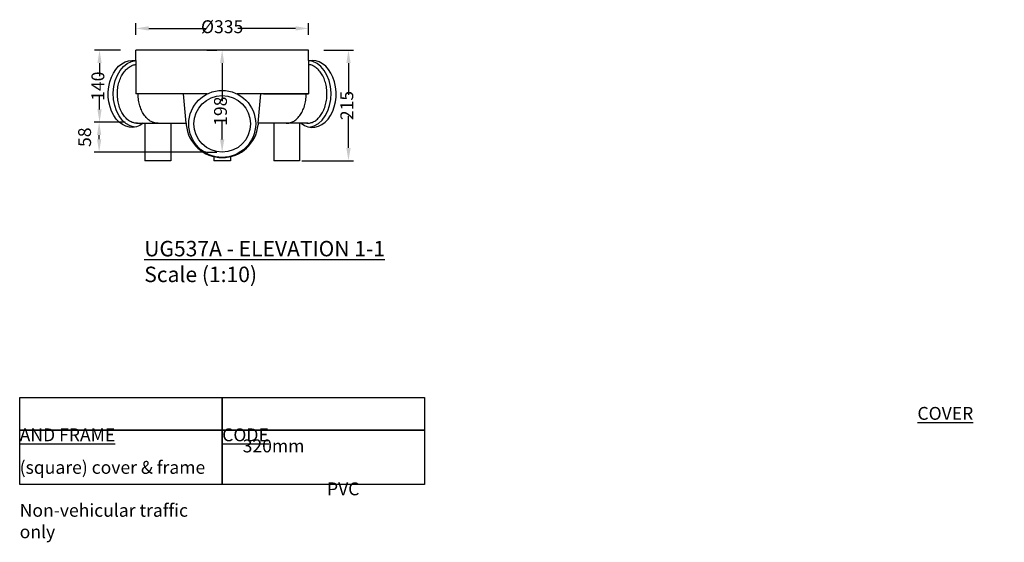
# Model space of a CAD drawing. Units: millimetres. Extents: x 119604 to 125626, y 16854 to 19000.
# Drawn here: x 121205 to 123117, y 17525 to 18540 of the extents above; entities that cross this region are included whole.
import ezdxf

# ---------------------------------------------------------------- set-up
doc = ezdxf.new("R2010")
doc.units = ezdxf.units.MM
doc.header["$LTSCALE"] = 50
doc.header["$PDMODE"] = 35
doc.header["$PDSIZE"] = 5
doc.layers.add('Dimension', color=4, linetype='Continuous')
doc.styles.add('POLYPIPE', font='ARIALN.TTF', dxfattribs={"width": 0.91})
doc.styles.add('PP_1in10', font='ARIALN.TTF', dxfattribs={"width": 0.9, "height": 25})
doc.dimstyles.new('PP_1in10', dxfattribs={"dimscale": 10, "dimtxt": 25, "dimasz": 2.5, "dimexe": 1, "dimexo": 3, "dimgap": 0, "dimtad": 0, "dimdec": 0, "dimtxsty": 'PP_1in10', "dimcen": 2.5, "dimclrd": 256, "dimclre": 256, "dimclrt": 256, "dimadec": 0, "dimazin": 0, "dimtfac": 1, "dimtdec": 0, "dimtmove": 2, "dimatfit": 0, "dimfxl": 1, "dimlwe": -1, "dimarcsym": 0})

# ---------------------------------------------------------------- blocks, each defined once
blk = doc.blocks.new('*D990')
at = {"layer": 'Defpoints', "color": 0, "transparency": 16777216}
for p in [(121765.6, 18523.3), (121430.6, 18481.1), (121765.6, 18481.1)]:
    blk.add_point(p, dxfattribs=at)
at = {"layer": 'Dimension', "transparency": 16777216}
for p, q in [((121430.6, 18511.1), (121430.6, 18533.3)), ((121765.6, 18511.1), (121765.6, 18533.3))]:
    blk.add_line(p, q, dxfattribs=at)
at = {"layer": 'Dimension', "lineweight": -2, "transparency": 16777216}
for p, q in [((121455.6, 18523.3), (121567.7, 18523.3)), ((121740.6, 18523.3), (121628.6, 18523.3))]:
    blk.add_line(p, q, dxfattribs=at)
at = {"layer": 'Dimension', "transparency": 16777216}
for points in [[(121455.6, 18527.5), (121455.6, 18519.1), (121430.6, 18523.3)], [(121740.6, 18527.5), (121740.6, 18519.1), (121765.6, 18523.3)]]:
    blk.add_solid(points, dxfattribs=at)
at = {"layer": 'Dimension', "transparency": 16777216, "insert": (121598.1, 18523.3), "char_height": 25, "attachment_point": 5, "style": 'PP_1in10'}
blk.add_mtext('Ø335', dxfattribs=at)
blk = doc.blocks.new('*D991')
at = {"layer": 'Defpoints', "color": 0, "transparency": 16777216}
for p in [(121598.1, 18481.1), (121598.1, 18481.1), (121598.1, 18282.9)]:
    blk.add_point(p, dxfattribs=at)
at = {"layer": 'Dimension', "transparency": 16777216}
for p, q in [((121568.1, 18481.1), (121588.1, 18481.1)), ((121568.1, 18282.9), (121588.1, 18282.9))]:
    blk.add_line(p, q, dxfattribs=at)
at = {"layer": 'Dimension', "lineweight": -2, "transparency": 16777216}
for p, q in [((121598.1, 18456.1), (121598.1, 18382)), ((121598.1, 18307.9), (121598.1, 18342.9))]:
    blk.add_line(p, q, dxfattribs=at)
at = {"layer": 'Dimension', "transparency": 16777216}
for points in [[(121594, 18456.1), (121602.3, 18456.1), (121598.1, 18481.1)], [(121594, 18307.9), (121602.3, 18307.9), (121598.1, 18282.9)]]:
    blk.add_solid(points, dxfattribs=at)
at = {"layer": 'Dimension', "transparency": 16777216, "insert": (121598.1, 18362.5), "char_height": 25, "attachment_point": 5, "rotation": 90, "style": 'PP_1in10'}
blk.add_mtext('198', dxfattribs=at)
blk = doc.blocks.new('*D992')
at = {"layer": 'Defpoints', "color": 0, "transparency": 16777216}
for p in [(121430.6, 18481.1), (121360.1, 18341.1), (121398.4, 18341.1)]:
    blk.add_point(p, dxfattribs=at)
at = {"layer": 'Dimension', "transparency": 16777216}
for p, q in [((121400.6, 18481.1), (121350.1, 18481.1)), ((121368.4, 18341.1), (121350.1, 18341.1))]:
    blk.add_line(p, q, dxfattribs=at)
at = {"layer": 'Dimension', "lineweight": -2, "transparency": 16777216}
for p, q in [((121360.1, 18456.1), (121360.1, 18430.6)), ((121360.1, 18366.1), (121360.1, 18391.6))]:
    blk.add_line(p, q, dxfattribs=at)
at = {"layer": 'Dimension', "transparency": 16777216}
for points in [[(121355.9, 18456.1), (121364.2, 18456.1), (121360.1, 18481.1)], [(121355.9, 18366.1), (121364.2, 18366.1), (121360.1, 18341.1)]]:
    blk.add_solid(points, dxfattribs=at)
at = {"layer": 'Dimension', "transparency": 16777216, "insert": (121360.1, 18411.1), "char_height": 25, "attachment_point": 5, "rotation": 90, "style": 'PP_1in10'}
blk.add_mtext('140', dxfattribs=at)
blk = doc.blocks.new('*D993')
at = {"layer": 'Defpoints', "color": 0, "transparency": 16777216}
for p in [(121765.6, 18481.1), (121723.1, 18266.1), (121843.4, 18266.1)]:
    blk.add_point(p, dxfattribs=at)
at = {"layer": 'Dimension', "transparency": 16777216}
for p, q in [((121795.6, 18481.1), (121853.4, 18481.1)), ((121753.1, 18266.1), (121853.4, 18266.1))]:
    blk.add_line(p, q, dxfattribs=at)
at = {"layer": 'Dimension', "lineweight": -2, "transparency": 16777216}
for p, q in [((121843.4, 18456.1), (121843.4, 18394.2)), ((121843.4, 18291.1), (121843.4, 18353))]:
    blk.add_line(p, q, dxfattribs=at)
at = {"layer": 'Dimension', "transparency": 16777216}
for points in [[(121839.2, 18456.1), (121847.6, 18456.1), (121843.4, 18481.1)], [(121839.2, 18291.1), (121847.6, 18291.1), (121843.4, 18266.1)]]:
    blk.add_solid(points, dxfattribs=at)
at = {"layer": 'Dimension', "transparency": 16777216, "insert": (121843.4, 18373.6), "char_height": 25, "attachment_point": 5, "rotation": 90, "style": 'PP_1in10'}
blk.add_mtext('215', dxfattribs=at)
blk = doc.blocks.new('dxrfs')
for p, q in [((121541, 19681.1), (121206, 19681.1)), ((121206, 19661.1), (121206, 19681.1)), ((121541, 19661.1), (121541, 19681.1)), ((121198.2, 19661.1), (121206, 19661.1)), ((121206, 19661.1), (121206, 19596.1)), ((121541, 19661.1), (121548.7, 19661.1)), ((121541, 19661.1), (121541, 19596.1)), ((121344.5, 19596.1), (121206, 19596.1)), ((121303.5, 19539.1), (121298.5, 19596.1)), ((121541, 19596.1), (121402.4, 19596.1)), ((121418.4, 19596.1), (121402.4, 19596.1)), ((121443.4, 19539.1), (121448.5, 19596.1)), ((121453.8, 19596.1), (121541, 19596.1)), ((121207.2, 19539.1), (121220.4, 19539.1)), ((121220.4, 19539.1), (121223.5, 19539.1)), ((121223.5, 19539.1), (121223.5, 19466.1)), ((121223.5, 19539.1), (121273.5, 19539.1)), ((121273.5, 19539.1), (121273.5, 19466.1)), ((121273.5, 19539.1), (121303.5, 19539.1)), ((121303.5, 19539.1), (121303.7, 19536.2)), ((121443.4, 19539.1), (121443.2, 19536.2)), ((121473.5, 19539.1), (121443.4, 19539.1)), ((121473.5, 19539.1), (121473.5, 19466.1)), ((121523.5, 19539.1), (121473.5, 19539.1)), ((121523.5, 19539.1), (121523.5, 19466.1)), ((121526.6, 19539.1), (121523.5, 19539.1)), ((121523.5, 19539.1), (121523.5, 19539.1)), ((121539.7, 19539.1), (121526.6, 19539.1)), ((121273.5, 19466.1), (121223.5, 19466.1)), ((121357.5, 19474.2), (121357.5, 19466.1)), ((121389.5, 19466.1), (121357.5, 19466.1)), ((121389.5, 19474.2), (121389.5, 19466.1)), ((121523.5, 19466.1), (121473.5, 19466.1))]:
    blk.add_line(p, q)
for radius in [65, 55]:
    blk.add_circle((121373.5, 19537.9), radius)
blk.add_arc((121373.5, 19542.4), 70, 185.0296, 354.9704)
at = {"extrusion": (0, 0, -1)}
for centre, start_param, end_param in [((121198.3, 19596.1), 2.642465, 6.295975), ((121208.2, 19596.1), 3.249171, 6.234491)]:
    blk.add_ellipse(centre, major_axis=(0, 65), ratio=0.70922, start_param=start_param, end_param=end_param, dxfattribs=at)
for centre, start_param, end_param in [((121548.6, 19596.1), 2.642465, 6.295975), ((121538.7, 19596.1), 3.249171, 6.234491)]:
    blk.add_ellipse(centre, major_axis=(0, 65), ratio=0.70922, start_param=start_param, end_param=end_param)
for points, knots in [([(121209.2, 19539.1), (121208, 19539), (121206.8, 19539), (121203.3, 19539.4), (121201, 19540), (121196.4, 19541.8), (121194.1, 19543), (121189.7, 19546.2), (121187.6, 19548.1), (121183.5, 19552.7), (121181.6, 19555.2), (121178.1, 19561), (121176.6, 19564.1), (121173.9, 19570.8), (121172.8, 19574.4), (121171.2, 19581.8), (121170.6, 19585.7), (121170, 19593.5), (121169.9, 19597.4), (121170.4, 19605.2), (121170.9, 19609.1), (121172.5, 19616.6), (121173.5, 19620.2), (121176.1, 19627), (121177.6, 19630.2), (121180.9, 19636.1), (121182.8, 19638.7), (121186.8, 19643.4), (121189, 19645.4), (121193.4, 19648.7), (121195.6, 19650.1), (121200.2, 19652), (121202.5, 19652.7), (121205.2, 19653), (121205.6, 19653.1), (121206, 19653.1)], [3.11397, 3.11397, 3.11397, 3.11397, 3.216049, 3.216049, 3.414027, 3.414027, 3.612005, 3.612005, 3.809982, 3.809982, 4.00796, 4.00796, 4.205938, 4.205938, 4.403916, 4.403916, 4.601893, 4.601893, 4.799871, 4.799871, 4.997849, 4.997849, 5.195826, 5.195826, 5.393804, 5.393804, 5.591782, 5.591782, 5.789759, 5.789759, 5.987737, 5.987737, 6.185715, 6.185715, 6.218969, 6.218969, 6.218969, 6.218969]), ([(121537.8, 19539.1), (121538.9, 19539), (121540.1, 19539), (121543.6, 19539.4), (121545.9, 19540), (121550.5, 19541.8), (121552.8, 19543), (121557.2, 19546.2), (121559.4, 19548.1), (121563.4, 19552.7), (121565.3, 19555.2), (121568.8, 19561), (121570.3, 19564.1), (121573, 19570.8), (121574.1, 19574.4), (121575.8, 19581.8), (121576.3, 19585.7), (121577, 19593.5), (121577, 19597.4), (121576.5, 19605.2), (121576, 19609.1), (121574.4, 19616.6), (121573.4, 19620.2), (121570.9, 19627), (121569.4, 19630.2), (121566, 19636.1), (121564.1, 19638.7), (121560.1, 19643.4), (121558, 19645.4), (121553.6, 19648.7), (121551.3, 19650.1), (121546.7, 19652), (121544.4, 19652.7), (121541.7, 19653), (121541.3, 19653.1), (121541, 19653.1)], [3.11397, 3.11397, 3.11397, 3.11397, 3.216049, 3.216049, 3.414027, 3.414027, 3.612005, 3.612005, 3.809982, 3.809982, 4.00796, 4.00796, 4.205938, 4.205938, 4.403916, 4.403916, 4.601893, 4.601893, 4.799871, 4.799871, 4.997849, 4.997849, 5.195826, 5.195826, 5.393804, 5.393804, 5.591782, 5.591782, 5.789759, 5.789759, 5.987737, 5.987737, 6.185715, 6.185715, 6.218969, 6.218969, 6.218969, 6.218969]), ([(121249.5, 19539.1), (121248.3, 19539), (121247.1, 19539), (121243.6, 19539.4), (121241.3, 19540), (121236.7, 19541.8), (121234.4, 19543), (121230, 19546.2), (121227.8, 19548.1), (121223.8, 19552.7), (121221.9, 19555.2), (121218.4, 19561), (121216.9, 19564.1), (121214.2, 19570.8), (121213.1, 19574.4), (121211.4, 19581.8), (121210.9, 19585.7), (121210.4, 19591.7), (121210.3, 19593.9), (121210.3, 19596.1)], [3.11397, 3.11397, 3.11397, 3.11397, 3.216049, 3.216049, 3.414027, 3.414027, 3.612005, 3.612005, 3.809982, 3.809982, 4.00796, 4.00796, 4.205938, 4.205938, 4.403916, 4.403916, 4.601893, 4.601893, 4.712389, 4.712389, 4.712389, 4.712389]), ([(121497.5, 19539.1), (121498.7, 19539), (121499.8, 19539), (121503.3, 19539.4), (121505.6, 19540), (121510.2, 19541.8), (121512.5, 19543), (121516.9, 19546.2), (121519.1, 19548.1), (121523.1, 19552.7), (121525.1, 19555.2), (121528.5, 19561), (121530.1, 19564.1), (121532.7, 19570.8), (121533.8, 19574.4), (121535.5, 19581.8), (121536.1, 19585.7), (121536.5, 19591.7), (121536.6, 19593.9), (121536.6, 19596.1)], [3.11397, 3.11397, 3.11397, 3.11397, 3.216049, 3.216049, 3.414027, 3.414027, 3.612005, 3.612005, 3.809982, 3.809982, 4.00796, 4.00796, 4.205938, 4.205938, 4.403916, 4.403916, 4.601893, 4.601893, 4.712389, 4.712389, 4.712389, 4.712389])]:
    blk.add_open_spline(points, degree=3, knots=knots)
blk = doc.blocks.new('*D1027')
at = {"layer": 'Defpoints', "color": 0, "transparency": 16777216}
for p in [(121359.3, 18341.1), (121439.8, 18341.1), (121597.3, 18283)]:
    blk.add_point(p, dxfattribs=at)
at = {"layer": 'Dimension', "transparency": 16777216}
for p, q in [((121409.8, 18341.1), (121349.3, 18341.1)), ((121567.3, 18283), (121349.3, 18283))]:
    blk.add_line(p, q, dxfattribs=at)
at = {"layer": 'Dimension', "lineweight": -2, "transparency": 16777216}
blk.add_line((121359.3, 18308), (121359.3, 18316.1), dxfattribs=at)
at = {"layer": 'Dimension', "transparency": 16777216}
for points in [[(121355.1, 18316.1), (121363.4, 18316.1), (121359.3, 18341.1)], [(121355.1, 18308), (121363.4, 18308), (121359.3, 18283)]]:
    blk.add_solid(points, dxfattribs=at)
at = {"layer": 'Dimension', "transparency": 16777216, "insert": (121334.3, 18312), "char_height": 25, "attachment_point": 5, "rotation": 90, "style": 'PP_1in10'}
blk.add_mtext('58', dxfattribs=at)

msp = doc.modelspace()

# ---------------------------------------------------------------- linework, layer by layer
for points in [[(121205, 17806.4), (121598.1, 17806.4), (121598.1, 17743.1), (121205, 17743.1)], [(121598.1, 17806.4), (121991.3, 17806.4), (121991.3, 17743.1), (121598.1, 17743.1)], [(121205, 17743.1), (121598.1, 17743.1), (121598.1, 17637.6), (121205, 17637.6)], [(121598.1, 17743.1), (121991.3, 17743.1), (121991.3, 17637.6), (121598.1, 17637.6)]]:
    msp.add_lwpolyline(points, close=True)

# ---------------------------------------------------------------- block references
msp.add_blockref('dxrfs', (224.7, -1200))

# ---------------------------------------------------------------- texts
at = {"attachment_point": 1}
for s, width, gutter_width, insert, char_height, style in [('{\\fArial Narrow|b1|i0|c0|p34;\\LUG537A - ELEVATION 1-1\\P}Scale (1:10)', 1335.68, 375, (121446.9, 18110.7), 30, 'PP_1in10'), ('\\pi69.723;{\\fArial Narrow|b1|i0|c0|p34;\\LCOVER AND FRAME}', 393.126, 13.5, (121205, 17788.3), 25, 'POLYPIPE'), ('\\pi92.146;{\\fArial Narrow|b1|i0|c0|p34;\\LPRODUCT CODE}', 392.457, 13.5, (121598.1, 17788.3), 25, 'POLYPIPE'), ('\\pi17.318;320mm (square) cover & frame \\P\\pi23.866;PVC Non-vehicular traffic only', 393.126, 13.5, (121205, 17725.1), 25, 'POLYPIPE')]:
    msp.add_mtext_dynamic_manual_height_columns(s, width=width, gutter_width=gutter_width, heights=[0], dxfattribs=dict(at, insert=insert, char_height=char_height, style=style))

# ---------------------------------------------------------------- dimensions: what is measured, and where the dimension line sits
at = {"layer": 'Dimension'}
dim = msp.add_linear_dim(base=(121765.6, 18523.3), p1=(121430.6, 18481.1), p2=(121765.6, 18481.1), text='Ø<>', dimstyle='PP_1in10', dxfattribs=at)
dim.commit()
dim.dimension.update_dxf_attribs({"geometry": '*D990', "text_midpoint": (121598.1, 18523.3)})
for base, p1, p2, picture, middle in [((121360.1, 18341.1), (121430.6, 18481.1), (121398.4, 18341.1), '*D992', (121360.1, 18411.1)), ((121843.4, 18266.1), (121765.6, 18481.1), (121723.1, 18266.1), '*D993', (121843.4, 18373.6))]:
    dim = msp.add_linear_dim(base=base, p1=p1, p2=p2, angle=90, dimstyle='PP_1in10', dxfattribs=at)
    dim.commit()
    dim.dimension.update_dxf_attribs({"geometry": picture, "text_midpoint": middle})
for base, p1, p2, picture, middle in [((121598.1, 18481.1), (121598.1, 18282.9), (121598.1, 18481.1), '*D991', (121598.1, 18362.5)), ((121359.3, 18341.1), (121597.3, 18283), (121439.8, 18341.1), '*D1027', (121334.3, 18312))]:
    dim = msp.add_linear_dim(base=base, p1=p1, p2=p2, angle=90, dimstyle='PP_1in10', dxfattribs=at)
    dim.commit()
    dim.dimension.update_dxf_attribs({"geometry": picture, "text_midpoint": middle, "dimtype": 160})

doc.saveas('drawing.dxf')
